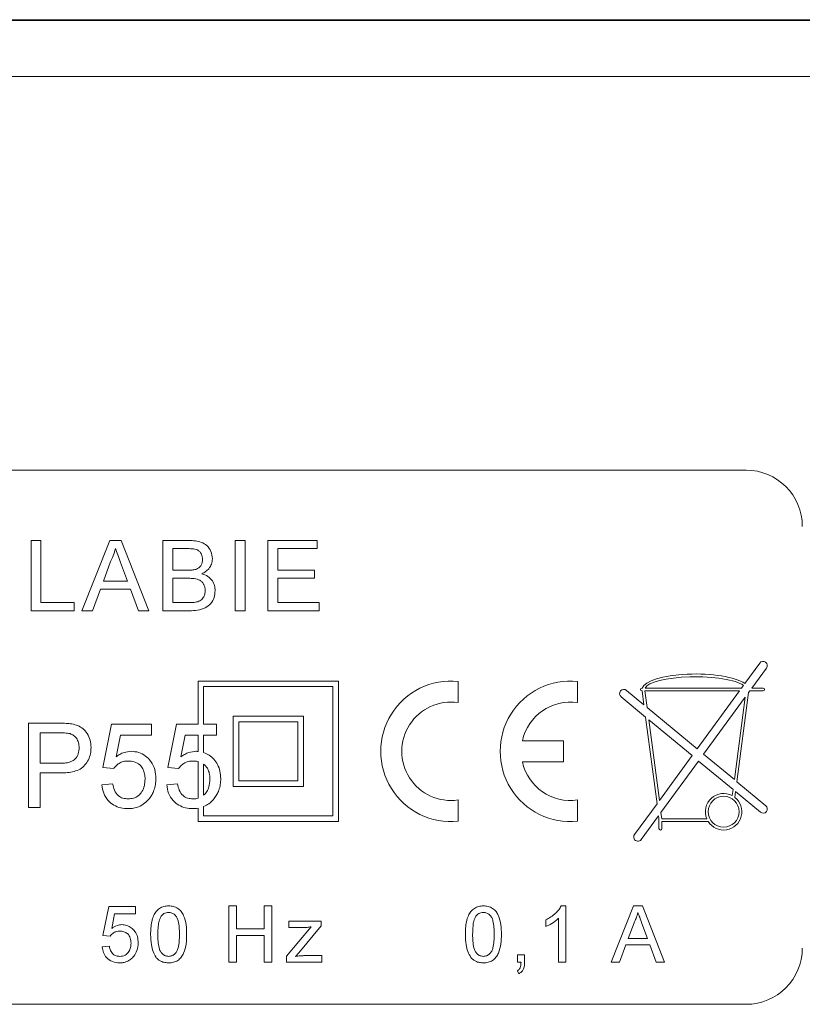
# Model space of a CAD drawing. Units: millimetres. Extents: x -306 to 576, y -365 to 627.
# Drawn here: x 61 to 89, y 132 to 167 of the extents above; entities that cross this region are included whole.
import ezdxf

# ---------------------------------------------------------------- set-up
doc = ezdxf.new("R2010")
doc.units = ezdxf.units.MM

msp = doc.modelspace()

# ---------------------------------------------------------------- linework, layer by layer
at = {"color": 7, "linetype": 'Continuous', "lineweight": 18}
for p, q in [((15.744, 167.28), (112.793, 167.28)), ((15.768, 167.255), (112.768, 167.255)), ((112.768, 165.255), (15.768, 165.255)), ((87.268, 151.255), (41.268, 151.255)), ((61.826, 146.255), (61.826, 148.755)), ((61.826, 148.755), (62.178, 148.755)), ((62.178, 148.755), (62.178, 146.544)), ((63.638, 146.255), (64.63, 148.755)), ((64.63, 148.755), (65.028, 148.755)), ((65.028, 148.755), (66.02, 146.255)), ((66.518, 146.255), (66.518, 148.755)), ((66.518, 148.755), (67.454, 148.755)), ((69.089, 146.255), (69.089, 148.755)), ((69.089, 148.755), (69.441, 148.755)), ((69.441, 148.755), (69.441, 146.255)), ((70.249, 148.755), (72.012, 148.755)), ((70.249, 146.255), (70.249, 148.755)), ((72.012, 148.755), (72.012, 148.467)), ((67.347, 148.467), (66.871, 148.467)), ((66.871, 148.467), (66.871, 147.698)), ((72.012, 148.467), (70.601, 148.467)), ((70.601, 148.467), (70.601, 147.698)), ((64.658, 148.005), (64.402, 147.313)), ((65.256, 147.313), (65.013, 147.97)), ((66.871, 147.698), (67.386, 147.698)), ((70.601, 147.698), (71.916, 147.698)), ((71.916, 147.698), (71.916, 147.409)), ((64.402, 147.313), (65.256, 147.313)), ((67.422, 147.409), (66.871, 147.409)), ((66.871, 147.409), (66.871, 146.544)), ((71.916, 147.409), (70.601, 147.409)), ((70.601, 147.409), (70.601, 146.544)), ((64.296, 147.025), (64.012, 146.255)), ((65.362, 147.025), (64.296, 147.025)), ((65.646, 146.255), (65.362, 147.025)), ((62.178, 146.544), (63.364, 146.544)), ((63.364, 146.544), (63.364, 146.255)), ((66.871, 146.544), (67.462, 146.544)), ((70.601, 146.544), (72.076, 146.544)), ((72.076, 146.544), (72.076, 146.255)), ((63.364, 146.255), (61.826, 146.255)), ((64.012, 146.255), (63.638, 146.255)), ((66.02, 146.255), (65.646, 146.255)), ((67.457, 146.255), (66.518, 146.255)), ((69.441, 146.255), (69.089, 146.255)), ((72.076, 146.255), (70.249, 146.255)), ((87.223, 143.669), (87.753, 144.394)), ((87.995, 144.217), (87.475, 143.505)), ((67.768, 143.755), (67.768, 142.217)), ((67.768, 143.755), (72.768, 143.755)), ((72.768, 143.755), (72.768, 138.755)), ((77.018, 143.743), (77.018, 142.987)), ((81.268, 143.743), (81.268, 142.987)), ((87.104, 143.505), (87.174, 143.602)), ((67.968, 143.555), (72.568, 143.555)), ((67.968, 143.555), (67.968, 142.217)), ((72.568, 143.555), (72.568, 138.955)), ((83.635, 142.907), (83.014, 143.421)), ((83.57, 143.505), (83.563, 143.505)), ((83.563, 143.405), (83.569, 143.405)), ((83.635, 142.907), (83.569, 143.405)), ((83.67, 143.405), (87.031, 143.405)), ((83.748, 142.814), (83.67, 143.405)), ((83.675, 143.505), (87.104, 143.505)), ((85.525, 141.344), (87.031, 143.405)), ((87.359, 143.347), (86.941, 140.171)), ((87.359, 143.347), (87.402, 143.405)), ((87.874, 143.405), (87.402, 143.405)), ((87.475, 143.505), (87.874, 143.505)), ((82.823, 143.19), (83.692, 142.47)), ((87.236, 143.179), (85.756, 141.152)), ((87.236, 143.179), (86.85, 140.247)), ((85.525, 141.344), (83.748, 142.814)), ((61.73, 139.255), (61.73, 142.255)), ((61.73, 142.255), (62.832, 142.255)), ((64.384, 140.678), (64.691, 142.217)), ((64.691, 142.217), (66.114, 142.217)), ((66.114, 142.217), (66.114, 141.832)), ((66.691, 140.678), (66.999, 142.217)), ((66.999, 142.217), (67.768, 142.217)), ((67.968, 142.217), (68.422, 142.217)), ((68.422, 142.217), (68.422, 141.832)), ((69.018, 142.505), (69.018, 140.005)), ((69.018, 142.505), (71.518, 142.505)), ((69.218, 142.305), (69.218, 140.205)), ((69.218, 142.305), (71.318, 142.305)), ((71.318, 142.305), (71.318, 140.205)), ((71.518, 142.505), (71.518, 140.005)), ((84.098, 139.39), (83.692, 142.47)), ((83.805, 142.377), (85.347, 141.101)), ((84.183, 139.507), (83.805, 142.377)), ((62.869, 141.909), (62.153, 141.909)), ((62.153, 141.909), (62.153, 140.832)), ((65.006, 141.832), (64.853, 141.055)), ((66.114, 141.832), (65.006, 141.832)), ((67.313, 141.832), (67.161, 141.055)), ((67.768, 141.832), (67.313, 141.832)), ((67.768, 141.832), (67.768, 141.253)), ((68.422, 141.832), (67.968, 141.832)), ((67.968, 141.832), (67.968, 141.214)), ((79.309, 141.63), (80.768, 141.63)), ((80.768, 141.63), (80.768, 140.88)), ((86.85, 140.247), (85.756, 141.152)), ((62.153, 140.832), (62.876, 140.832)), ((67.768, 140.891), (67.768, 139.586)), ((67.968, 140.801), (67.968, 139.691)), ((80.768, 140.88), (79.309, 140.88)), ((84.183, 139.507), (85.347, 141.101)), ((85.579, 140.909), (84.24, 139.076)), ((85.579, 140.909), (86.804, 139.896)), ((62.888, 140.486), (62.153, 140.486)), ((62.153, 140.486), (62.153, 139.255)), ((64.768, 140.64), (64.384, 140.678)), ((67.076, 140.64), (66.691, 140.678)), ((64.345, 140.063), (64.73, 140.102)), ((66.653, 140.063), (67.037, 140.102)), ((69.218, 140.205), (71.318, 140.205)), ((87.969, 139.321), (86.941, 140.171)), ((69.018, 140.005), (71.518, 140.005)), ((86.804, 139.896), (86.776, 139.678)), ((86.895, 139.82), (86.868, 139.617)), ((86.895, 139.82), (87.778, 139.09)), ((77.018, 139.523), (77.018, 138.768)), ((81.268, 139.523), (81.268, 138.768)), ((62.153, 139.255), (61.73, 139.255)), ((67.768, 139.231), (67.768, 138.755)), ((67.968, 139.287), (67.968, 138.955)), ((83.297, 138.294), (84.098, 139.39)), ((84.269, 138.855), (84.24, 139.076)), ((67.768, 138.755), (72.768, 138.755)), ((67.968, 138.955), (72.568, 138.955)), ((84.154, 138.959), (83.539, 138.117)), ((84.168, 138.855), (84.154, 138.959)), ((84.168, 138.855), (84.168, 138.505)), ((85.92, 138.755), (84.268, 138.755)), ((84.268, 138.505), (84.268, 138.755)), ((85.868, 138.855), (84.269, 138.855)), ((64.384, 134.704), (64.589, 135.73)), ((64.589, 135.73), (65.537, 135.73)), ((65.537, 135.73), (65.537, 135.473)), ((68.86, 133.755), (68.86, 135.755)), ((68.86, 135.755), (69.142, 135.755)), ((69.142, 135.755), (69.142, 134.935)), ((70.117, 134.935), (70.117, 135.755)), ((70.117, 135.755), (70.399, 135.755)), ((70.399, 135.755), (70.399, 133.755)), ((80.69, 135.755), (80.855, 135.755)), ((80.855, 135.755), (80.855, 133.755)), ((82.464, 133.755), (83.258, 135.755)), ((83.258, 135.755), (83.576, 135.755)), ((83.576, 135.755), (84.37, 133.755)), ((64.798, 135.473), (64.696, 134.955)), ((65.537, 135.473), (64.798, 135.473)), ((70.997, 134.986), (70.997, 135.217)), ((70.997, 135.217), (72.15, 135.217)), ((72.15, 135.217), (72.15, 135.043)), ((80.137, 135.019), (80.137, 135.255)), ((80.599, 133.755), (80.599, 135.314)), ((69.142, 134.935), (70.117, 134.935)), ((70.92, 133.973), (71.794, 135.012)), ((71.539, 134.986), (70.997, 134.986)), ((72.15, 135.043), (71.351, 134.092)), ((83.28, 135.155), (83.075, 134.602)), ((83.758, 134.602), (83.564, 135.127)), ((64.64, 134.678), (64.384, 134.704)), ((69.142, 134.704), (69.142, 133.755)), ((70.117, 134.704), (69.142, 134.704)), ((70.117, 133.755), (70.117, 134.704)), ((83.075, 134.602), (83.758, 134.602)), ((64.358, 134.294), (64.614, 134.319)), ((82.991, 134.371), (82.763, 133.755)), ((83.843, 134.371), (82.991, 134.371)), ((84.071, 133.755), (83.843, 134.371)), ((70.92, 133.755), (70.92, 133.973)), ((71.351, 134.092), (71.24, 133.961)), ((71.536, 133.986), (72.176, 133.986)), ((72.176, 133.986), (72.176, 133.755)), ((79.132, 133.755), (79.132, 134.012)), ((79.132, 134.012), (79.389, 134.012)), ((79.389, 134.012), (79.389, 133.755)), ((69.142, 133.755), (68.86, 133.755)), ((70.399, 133.755), (70.117, 133.755)), ((72.176, 133.755), (70.92, 133.755)), ((79.26, 133.755), (79.132, 133.755)), ((79.184, 133.345), (79.132, 133.448)), ((80.855, 133.755), (80.599, 133.755)), ((82.763, 133.755), (82.464, 133.755)), ((84.37, 133.755), (84.071, 133.755)), ((41.268, 132.255), (87.268, 132.255))]:
    msp.add_line(p, q, dxfattribs=at)
msp.add_circle((86.468, 139.105), 0.55, dxfattribs=at)
for centre, radius, start, end in [((87.268, 149.255), 2, 0, 90), ((87.874, 144.305), 0.15, 323.8546, 143.8546), ((76.768, 141.255), 2.5, 84.2608, 275.7392), ((81.018, 141.255), 2.5, 84.2608, 275.7392), ((82.918, 143.305), 0.15, 50.3975, 230.3975), ((83.563, 143.455), 0.05, 90, 270), ((87.874, 143.455), 0.05, 270, 90), ((76.768, 141.255), 1.75, 81.7868, 278.2132), ((81.018, 141.255), 1.75, 81.7868, 167.6264), ((81.018, 141.255), 1.75, 192.3736, 278.2132), ((86.468, 139.105), 0.65, 61.7711, 202.6199), ((86.468, 139.105), 0.65, 212.579, 51.9831), ((87.874, 139.205), 0.15, 230.3975, 50.3975), ((84.218, 138.505), 0.05, 180, 0), ((83.418, 138.205), 0.15, 143.8546, 323.8546), ((87.268, 134.255), 2, 270, 0)]:
    msp.add_arc(centre, radius, start, end, dxfattribs=at)
for major_axis, ratio, start_param, end_param in [((-1.906, 0), 0.288623, 3.541365, 6.192151), ((1.805, 0), 0.249344, 0.332076, 3.030252)]:
    msp.add_ellipse((85.468, 143.455), major_axis=major_axis, ratio=ratio, start_param=start_param, end_param=end_param, dxfattribs=at)
for points, knots in [([(67.454, 148.755), (67.528, 148.753), (67.675, 148.749), (67.893, 148.699), (68.096, 148.576), (68.247, 148.367), (68.27, 148.194), (68.281, 148.107)], [0, 0, 0, 0, 0.187326, 0.374334, 0.560928, 0.78056, 1, 1, 1, 1]), ([(64.829, 148.467), (64.805, 148.378), (64.763, 148.218), (64.69, 148.07), (64.658, 148.005)], [0, 0, 0, 0, 0.559912, 1, 1, 1, 1]), ([(65.013, 147.97), (64.978, 148.063), (64.917, 148.228), (64.856, 148.394), (64.829, 148.467)], [0, 0, 0, 0, 0.560007, 1, 1, 1, 1]), ([(67.928, 148.076), (67.921, 148.144), (67.91, 148.246), (67.833, 148.361), (67.721, 148.441), (67.548, 148.463), (67.414, 148.466), (67.347, 148.467)], [0, 0, 0, 0, 0.249002, 0.374255, 0.499224, 0.748977, 1, 1, 1, 1]), ([(67.687, 147.727), (67.726, 147.743), (67.806, 147.776), (67.91, 147.897), (67.921, 148.008), (67.928, 148.076)], [0, 0, 0, 0, 0.2808625, 0.5610578, 1, 1, 1, 1]), ([(68.281, 148.107), (68.274, 148.043), (68.26, 147.913), (68.164, 147.755), (68.041, 147.64), (67.951, 147.593), (67.906, 147.569)], [0, 0, 0, 0, 0.279586, 0.559297, 0.77956, 1, 1, 1, 1]), ([(67.386, 147.698), (67.443, 147.698), (67.544, 147.698), (67.643, 147.718), (67.687, 147.727)], [0, 0, 0, 0, 0.560373, 1, 1, 1, 1]), ([(67.906, 147.569), (67.979, 147.543), (68.124, 147.49), (68.278, 147.334), (68.365, 147.153), (68.373, 147.032), (68.377, 146.972)], [0, 0, 0, 0, 0.280212, 0.559671, 0.779709, 1, 1, 1, 1]), ([(68.025, 146.977), (68.023, 147.012), (68.02, 147.083), (67.983, 147.185), (67.924, 147.274), (67.811, 147.364), (67.633, 147.405), (67.492, 147.408), (67.422, 147.409)], [0, 0, 0, 0, 0.12518, 0.250285, 0.375373, 0.50033, 0.749494, 1, 1, 1, 1]), ([(68.377, 146.972), (68.369, 146.889), (68.354, 146.724), (68.231, 146.501), (68.021, 146.336), (67.748, 146.264), (67.554, 146.258), (67.457, 146.255)], [0, 0, 0, 0, 0.1866221, 0.3732733, 0.5592228, 0.7792878, 1, 1, 1, 1]), ([(67.676, 146.556), (67.731, 146.569), (67.841, 146.597), (67.957, 146.711), (68.016, 146.844), (68.022, 146.932), (68.025, 146.977)], [0, 0, 0, 0, 0.280295, 0.559023, 0.779398, 1, 1, 1, 1]), ([(67.462, 146.544), (67.502, 146.544), (67.574, 146.544), (67.645, 146.552), (67.676, 146.556)], [0, 0, 0, 0, 0.5601, 1, 1, 1, 1]), ([(62.832, 142.255), (62.915, 142.255), (63.064, 142.254), (63.212, 142.235), (63.277, 142.227)], [0, 0, 0, 0, 0.5601095, 1, 1, 1, 1]), ([(63.277, 142.227), (63.349, 142.211), (63.493, 142.179), (63.687, 142.065), (63.839, 141.884), (63.942, 141.654), (63.954, 141.48), (63.96, 141.393)], [0, 0, 0, 0, 0.186888, 0.373471, 0.559993, 0.77994, 1, 1, 1, 1]), ([(63.215, 141.883), (63.151, 141.892), (63.036, 141.91), (62.92, 141.909), (62.869, 141.909)], [0, 0, 0, 0, 0.559583, 1, 1, 1, 1]), ([(63.537, 141.381), (63.534, 141.441), (63.526, 141.561), (63.452, 141.714), (63.346, 141.829), (63.258, 141.865), (63.215, 141.883)], [0, 0, 0, 0, 0.280257, 0.560074, 0.780151, 1, 1, 1, 1]), ([(62.876, 140.832), (62.938, 140.834), (63.06, 140.838), (63.242, 140.877), (63.413, 140.978), (63.523, 141.164), (63.532, 141.309), (63.537, 141.381)], [0, 0, 0, 0, 0.187417, 0.374616, 0.560819, 0.779892, 1, 1, 1, 1]), ([(63.96, 141.393), (63.957, 141.318), (63.949, 141.168), (63.874, 140.953), (63.754, 140.762), (63.577, 140.611), (63.356, 140.532), (63.123, 140.491), (62.966, 140.488), (62.888, 140.486)], [0, 0, 0, 0, 0.140078, 0.280052, 0.420032, 0.559621, 0.706242, 0.853079, 1, 1, 1, 1]), ([(64.853, 141.055), (64.897, 141.087), (64.985, 141.151), (65.163, 141.234), (65.302, 141.247), (65.388, 141.255)], [0, 0, 0, 0, 0.280469, 0.560819, 1, 1, 1, 1]), ([(65.388, 141.255), (65.479, 141.248), (65.662, 141.234), (65.907, 141.098), (66.11, 140.889), (66.247, 140.607), (66.261, 140.392), (66.268, 140.284)], [0, 0, 0, 0, 0.186681, 0.373216, 0.560041, 0.779791, 1, 1, 1, 1]), ([(67.161, 141.055), (67.205, 141.087), (67.293, 141.151), (67.47, 141.234), (67.61, 141.247), (67.695, 141.255)], [0, 0, 0, 0, 0.280469, 0.560819, 1, 1, 1, 1]), ([(67.695, 141.255), (67.709, 141.255), (67.733, 141.254), (67.757, 141.253), (67.768, 141.253)], [0, 0, 0, 0, 0.56015, 1, 1, 1, 1]), ([(67.968, 141.214), (68.036, 141.185), (68.173, 141.127), (68.339, 140.975), (68.476, 140.783), (68.562, 140.546), (68.571, 140.371), (68.576, 140.284)], [0, 0, 0, 0, 0.186543, 0.373252, 0.559932, 0.779875, 1, 1, 1, 1]), ([(65.281, 140.909), (65.225, 140.907), (65.111, 140.901), (64.964, 140.838), (64.848, 140.748), (64.795, 140.676), (64.768, 140.64)], [0, 0, 0, 0, 0.280178, 0.559663, 0.779865, 1, 1, 1, 1]), ([(65.884, 140.261), (65.881, 140.324), (65.875, 140.449), (65.815, 140.63), (65.696, 140.793), (65.503, 140.896), (65.355, 140.905), (65.281, 140.909)], [0, 0, 0, 0, 0.1871471, 0.3740085, 0.5605861, 0.7797848, 1, 1, 1, 1]), ([(67.589, 140.909), (67.532, 140.907), (67.419, 140.901), (67.271, 140.838), (67.155, 140.748), (67.102, 140.676), (67.076, 140.64)], [0, 0, 0, 0, 0.280178, 0.559663, 0.779865, 1, 1, 1, 1]), ([(67.768, 140.891), (67.735, 140.897), (67.676, 140.907), (67.616, 140.909), (67.589, 140.909)], [0, 0, 0, 0, 0.559854, 1, 1, 1, 1]), ([(68.191, 140.261), (68.189, 140.318), (68.184, 140.431), (68.14, 140.584), (68.068, 140.712), (68.001, 140.771), (67.968, 140.801)], [0, 0, 0, 0, 0.280268, 0.560237, 0.780256, 1, 1, 1, 1]), ([(64.73, 140.102), (64.746, 140.023), (64.777, 139.867), (64.907, 139.678), (65.091, 139.576), (65.217, 139.567), (65.28, 139.563)], [0, 0, 0, 0, 0.280713, 0.559923, 0.779624, 1, 1, 1, 1]), ([(65.28, 139.563), (65.345, 139.567), (65.474, 139.576), (65.652, 139.669), (65.789, 139.826), (65.871, 140.032), (65.879, 140.185), (65.884, 140.261)], [0, 0, 0, 0, 0.186796, 0.373141, 0.559655, 0.779587, 1, 1, 1, 1]), ([(66.268, 140.284), (66.265, 140.214), (66.259, 140.073), (66.209, 139.882), (66.135, 139.717), (66.071, 139.626), (66.039, 139.581)], [0, 0, 0, 0, 0.28, 0.5599231, 0.7799936, 1, 1, 1, 1]), ([(67.037, 140.102), (67.053, 140.023), (67.085, 139.867), (67.214, 139.678), (67.399, 139.576), (67.524, 139.567), (67.587, 139.563)], [0, 0, 0, 0, 0.2807118, 0.5599288, 0.7796227, 1, 1, 1, 1]), ([(67.968, 139.691), (68.009, 139.734), (68.091, 139.82), (68.175, 140.017), (68.185, 140.169), (68.191, 140.261)], [0, 0, 0, 0, 0.279848, 0.560061, 1, 1, 1, 1]), ([(68.576, 140.284), (68.573, 140.214), (68.567, 140.073), (68.517, 139.882), (68.442, 139.717), (68.378, 139.626), (68.346, 139.581)], [0, 0, 0, 0, 0.28, 0.55992, 0.779994, 1, 1, 1, 1]), ([(65.277, 139.217), (65.19, 139.222), (65.016, 139.231), (64.769, 139.329), (64.554, 139.505), (64.394, 139.758), (64.361, 139.961), (64.345, 140.063)], [0, 0, 0, 0, 0.186955, 0.373605, 0.560236, 0.779929, 1, 1, 1, 1]), ([(67.585, 139.217), (67.498, 139.222), (67.324, 139.231), (67.077, 139.329), (66.861, 139.505), (66.702, 139.758), (66.669, 139.961), (66.653, 140.063)], [0, 0, 0, 0, 0.18696, 0.373608, 0.560238, 0.77993, 1, 1, 1, 1]), ([(66.039, 139.581), (65.984, 139.519), (65.876, 139.396), (65.674, 139.283), (65.47, 139.225), (65.341, 139.22), (65.277, 139.217)], [0, 0, 0, 0, 0.279894, 0.5596865, 0.7798219, 1, 1, 1, 1]), ([(67.587, 139.563), (67.621, 139.564), (67.683, 139.566), (67.742, 139.58), (67.768, 139.586)], [0, 0, 0, 0, 0.559922, 1, 1, 1, 1]), ([(68.346, 139.581), (68.286, 139.512), (68.179, 139.389), (68.033, 139.318), (67.968, 139.287)], [0, 0, 0, 0, 0.55972, 1, 1, 1, 1]), ([(67.768, 139.231), (67.734, 139.227), (67.673, 139.218), (67.612, 139.217), (67.585, 139.217)], [0, 0, 0, 0, 0.559717, 1, 1, 1, 1]), ([(66.081, 134.742), (66.082, 134.817), (66.085, 134.968), (66.115, 135.193), (66.173, 135.394), (66.268, 135.558), (66.393, 135.677), (66.552, 135.745), (66.665, 135.752), (66.722, 135.755)], [0, 0, 0, 0, 0.166992, 0.333919, 0.500651, 0.625652, 0.750352, 0.875053, 1, 1, 1, 1]), ([(66.722, 135.755), (66.779, 135.752), (66.892, 135.744), (67.051, 135.676), (67.179, 135.56), (67.283, 135.357), (67.358, 135.082), (67.361, 134.855), (67.363, 134.742)], [0, 0, 0, 0, 0.12502, 0.249933, 0.374638, 0.499696, 0.749582, 1, 1, 1, 1]), ([(77.281, 134.742), (77.282, 134.817), (77.285, 134.968), (77.315, 135.193), (77.373, 135.394), (77.468, 135.558), (77.593, 135.677), (77.752, 135.745), (77.865, 135.752), (77.922, 135.755)], [0, 0, 0, 0, 0.166991, 0.333919, 0.50065, 0.625648, 0.750348, 0.875048, 1, 1, 1, 1]), ([(77.922, 135.755), (77.979, 135.752), (78.092, 135.744), (78.251, 135.676), (78.379, 135.56), (78.483, 135.357), (78.558, 135.082), (78.561, 134.855), (78.563, 134.742)], [0, 0, 0, 0, 0.12502, 0.2499338, 0.374635, 0.4996929, 0.7495815, 1, 1, 1, 1]), ([(80.137, 135.255), (80.2, 135.289), (80.325, 135.356), (80.478, 135.481), (80.606, 135.611), (80.662, 135.707), (80.69, 135.755)], [0, 0, 0, 0, 0.28009, 0.560126, 0.780174, 1, 1, 1, 1]), ([(66.453, 135.388), (66.427, 135.332), (66.374, 135.219), (66.344, 134.998), (66.34, 134.84), (66.337, 134.743)], [0, 0, 0, 0, 0.279298, 0.559528, 1, 1, 1, 1]), ([(66.719, 135.525), (66.69, 135.523), (66.632, 135.519), (66.534, 135.477), (66.484, 135.422), (66.453, 135.388)], [0, 0, 0, 0, 0.280452, 0.560688, 1, 1, 1, 1]), ([(67.107, 134.743), (67.105, 134.824), (67.102, 134.987), (67.076, 135.189), (67.022, 135.345), (66.946, 135.442), (66.842, 135.513), (66.76, 135.521), (66.719, 135.525)], [0, 0, 0, 0, 0.250519, 0.500802, 0.625867, 0.750738, 0.875366, 1, 1, 1, 1]), ([(77.653, 135.388), (77.627, 135.332), (77.574, 135.219), (77.544, 134.998), (77.54, 134.84), (77.537, 134.743)], [0, 0, 0, 0, 0.279299, 0.559527, 1, 1, 1, 1]), ([(77.919, 135.525), (77.89, 135.523), (77.832, 135.519), (77.734, 135.477), (77.684, 135.422), (77.653, 135.388)], [0, 0, 0, 0, 0.280446, 0.560698, 1, 1, 1, 1]), ([(78.307, 134.743), (78.305, 134.824), (78.302, 134.987), (78.276, 135.189), (78.222, 135.345), (78.146, 135.442), (78.042, 135.513), (77.96, 135.521), (77.919, 135.525)], [0, 0, 0, 0, 0.250519, 0.500805, 0.625867, 0.750743, 0.875365, 1, 1, 1, 1]), ([(80.599, 135.314), (80.52, 135.248), (80.378, 135.13), (80.211, 135.053), (80.137, 135.019)], [0, 0, 0, 0, 0.559685, 1, 1, 1, 1]), ([(83.417, 135.525), (83.398, 135.453), (83.364, 135.326), (83.306, 135.207), (83.28, 135.155)], [0, 0, 0, 0, 0.559908, 1, 1, 1, 1]), ([(83.564, 135.127), (83.536, 135.201), (83.487, 135.334), (83.438, 135.466), (83.417, 135.525)], [0, 0, 0, 0, 0.5599912, 1, 1, 1, 1]), ([(64.982, 134.858), (64.944, 134.856), (64.869, 134.852), (64.741, 134.8), (64.678, 134.724), (64.64, 134.678)], [0, 0, 0, 0, 0.280923, 0.561155, 1, 1, 1, 1]), ([(64.696, 134.955), (64.757, 134.997), (64.865, 135.071), (64.996, 135.083), (65.053, 135.089)], [0, 0, 0, 0, 0.559949, 1, 1, 1, 1]), ([(65.384, 134.426), (65.379, 134.489), (65.371, 134.614), (65.277, 134.771), (65.13, 134.849), (65.031, 134.855), (64.982, 134.858)], [0, 0, 0, 0, 0.280647, 0.559598, 0.779282, 1, 1, 1, 1]), ([(65.053, 135.089), (65.114, 135.084), (65.236, 135.074), (65.399, 134.984), (65.535, 134.845), (65.626, 134.656), (65.635, 134.513), (65.64, 134.441)], [0, 0, 0, 0, 0.186682, 0.373217, 0.56004, 0.779793, 1, 1, 1, 1]), ([(71.794, 135.012), (71.747, 135.004), (71.662, 134.99), (71.577, 134.987), (71.539, 134.986)], [0, 0, 0, 0, 0.560015, 1, 1, 1, 1]), ([(66.275, 133.922), (66.235, 133.991), (66.154, 134.13), (66.093, 134.412), (66.085, 134.616), (66.081, 134.742)], [0, 0, 0, 0, 0.279561, 0.559691, 1, 1, 1, 1]), ([(66.337, 134.743), (66.339, 134.661), (66.341, 134.499), (66.368, 134.297), (66.42, 134.141), (66.498, 134.046), (66.599, 133.973), (66.681, 133.965), (66.722, 133.961)], [0, 0, 0, 0, 0.250524, 0.500811, 0.625904, 0.750767, 0.875419, 1, 1, 1, 1]), ([(66.722, 133.961), (66.763, 133.965), (66.844, 133.974), (66.947, 134.046), (67.024, 134.142), (67.076, 134.297), (67.103, 134.499), (67.105, 134.661), (67.107, 134.743)], [0, 0, 0, 0, 0.124542, 0.2492001, 0.3740559, 0.4991398, 0.7494496, 1, 1, 1, 1]), ([(67.363, 134.742), (67.36, 134.629), (67.354, 134.403), (67.289, 134.124), (67.176, 133.926), (67.051, 133.808), (66.892, 133.74), (66.779, 133.733), (66.722, 133.73)], [0, 0, 0, 0, 0.250478, 0.500352, 0.625387, 0.750171, 0.874967, 1, 1, 1, 1]), ([(77.475, 133.922), (77.435, 133.991), (77.354, 134.13), (77.293, 134.412), (77.285, 134.616), (77.281, 134.742)], [0, 0, 0, 0, 0.279561, 0.559691, 1, 1, 1, 1]), ([(77.537, 134.743), (77.539, 134.661), (77.541, 134.499), (77.568, 134.297), (77.62, 134.141), (77.698, 134.046), (77.799, 133.973), (77.881, 133.965), (77.922, 133.961)], [0, 0, 0, 0, 0.250523, 0.5008087, 0.6258988, 0.7507615, 0.8754193, 1, 1, 1, 1]), ([(77.922, 133.961), (77.963, 133.965), (78.044, 133.974), (78.147, 134.046), (78.224, 134.142), (78.276, 134.297), (78.303, 134.499), (78.305, 134.661), (78.307, 134.743)], [0, 0, 0, 0, 0.124543, 0.249195, 0.374051, 0.499139, 0.749448, 1, 1, 1, 1]), ([(78.563, 134.742), (78.56, 134.629), (78.554, 134.403), (78.489, 134.124), (78.376, 133.926), (78.251, 133.808), (78.092, 133.74), (77.979, 133.733), (77.922, 133.73)], [0, 0, 0, 0, 0.250478, 0.500355, 0.625387, 0.750176, 0.874967, 1, 1, 1, 1]), ([(64.979, 133.73), (64.892, 133.737), (64.717, 133.751), (64.512, 133.898), (64.391, 134.09), (64.369, 134.226), (64.358, 134.294)], [0, 0, 0, 0, 0.280071, 0.559248, 0.779435, 1, 1, 1, 1]), ([(64.614, 134.319), (64.625, 134.267), (64.646, 134.163), (64.732, 134.037), (64.855, 133.969), (64.939, 133.963), (64.981, 133.961)], [0, 0, 0, 0, 0.280716, 0.559928, 0.779621, 1, 1, 1, 1]), ([(64.981, 133.961), (65.046, 133.967), (65.178, 133.981), (65.313, 134.117), (65.375, 134.273), (65.381, 134.375), (65.384, 134.426)], [0, 0, 0, 0, 0.279542, 0.558249, 0.778878, 1, 1, 1, 1]), ([(65.64, 134.441), (65.633, 134.346), (65.62, 134.177), (65.528, 134.035), (65.487, 133.973)], [0, 0, 0, 0, 0.559722, 1, 1, 1, 1]), ([(65.487, 133.973), (65.451, 133.931), (65.379, 133.849), (65.244, 133.774), (65.108, 133.735), (65.022, 133.732), (64.979, 133.73)], [0, 0, 0, 0, 0.279899, 0.559688, 0.779822, 1, 1, 1, 1]), ([(66.722, 133.73), (66.675, 133.732), (66.581, 133.736), (66.455, 133.778), (66.352, 133.842), (66.301, 133.896), (66.275, 133.922)], [0, 0, 0, 0, 0.28009, 0.559915, 0.779992, 1, 1, 1, 1]), ([(71.24, 133.961), (71.295, 133.969), (71.393, 133.983), (71.492, 133.985), (71.536, 133.986)], [0, 0, 0, 0, 0.559986, 1, 1, 1, 1]), ([(77.922, 133.73), (77.875, 133.732), (77.781, 133.736), (77.655, 133.778), (77.552, 133.842), (77.501, 133.896), (77.475, 133.922)], [0, 0, 0, 0, 0.28009, 0.559928, 0.779992, 1, 1, 1, 1]), ([(79.132, 133.448), (79.159, 133.468), (79.211, 133.508), (79.253, 133.621), (79.257, 133.704), (79.26, 133.755)], [0, 0, 0, 0, 0.278924, 0.558842, 1, 1, 1, 1]), ([(79.389, 133.755), (79.387, 133.71), (79.384, 133.619), (79.347, 133.496), (79.276, 133.4), (79.214, 133.363), (79.184, 133.345)], [0, 0, 0, 0, 0.2804616, 0.5602498, 0.7799855, 1, 1, 1, 1])]:
    msp.add_open_spline(points, degree=3, knots=knots, dxfattribs=at)

doc.saveas('drawing.dxf')
